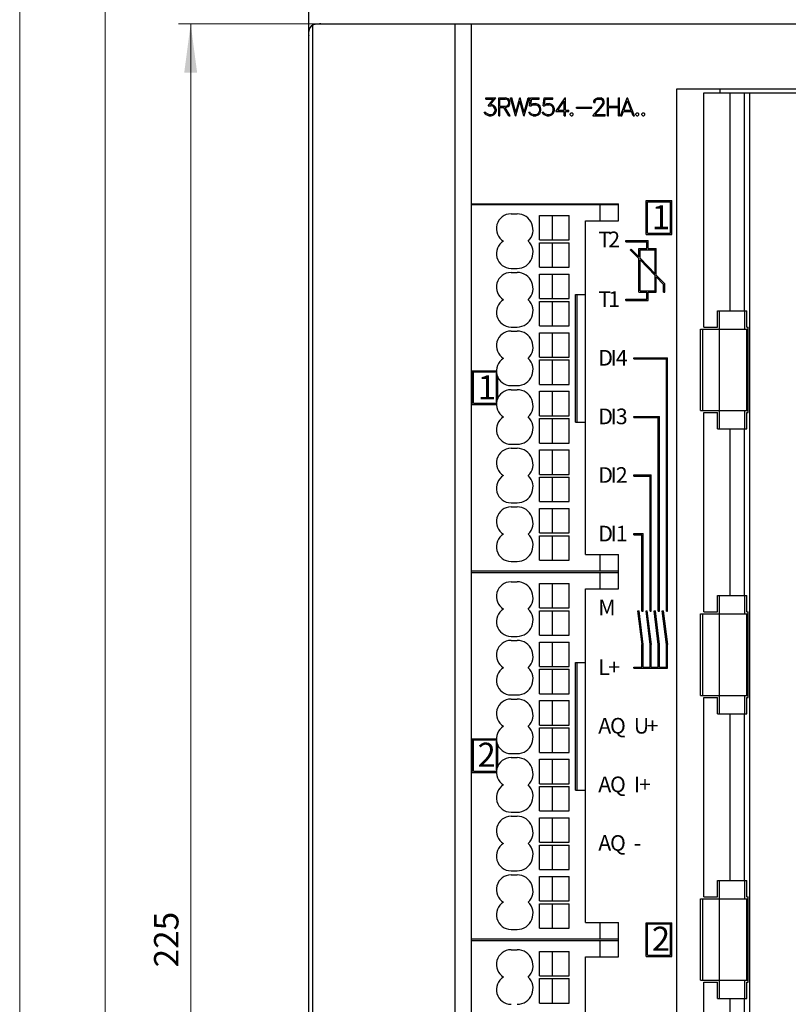
# Model space of a CAD drawing. Extents: x 0 to 841, y 0 to 594.
# Drawn here: x 156 to 250, y 332 to 453 of the extents above; entities that cross this region are included whole.
import ezdxf
from ezdxf.enums import TextEntityAlignment as Align

# ---------------------------------------------------------------- set-up
doc = ezdxf.new("R2010")
doc.units = 0
doc.header["$LTSCALE"] = 5
doc.header["$MEASUREMENT"] = 0
doc.layers.add('10000_FRONT', color=7, linetype='CONTINUOUS')
doc.layers.add('10100_FRONT_DIM', color=7, linetype='CONTINUOUS')
doc.styles.get("Standard").update_dxf_attribs({"font": 'txt.shx'})

msp = doc.modelspace()

# ---------------------------------------------------------------- linework, layer by layer
at = {"layer": '10000_FRONT', "color": 7, "linetype": 'CONTINUOUS', "lineweight": 25}
for p, q in [((191.260002, 112.75), (191.260002, 497.75)), ((191.261749, 228.195961), (191.261749, 451.304031)), ((191.754944, 227.391914), (191.754944, 452.108078)), ((191.754951, 452.1082), (191.824226, 452.145065)), ((191.824226, 452.145065), (191.895302, 452.176086)), ((191.895302, 452.176086), (191.967697, 452.201202)), ((191.967697, 452.201202), (192.040893, 452.220551)), ((192.040893, 452.220551), (192.114357, 452.234207)), ((192.114357, 452.234207), (192.187569, 452.242325)), ((192.187569, 452.242325), (192.260002, 452.244995)), ((192.260002, 452.244995), (211.259651, 452.244995)), ((192.760002, 452.25), (359.760002, 452.25)), ((193.260002, 452.24501), (193.260002, 452.25)), ((193.508911, 452.245026), (193.508911, 452.25)), ((199.507995, 452.245026), (199.507995, 452.25)), ((200.750458, 452.245026), (200.750458, 452.25)), ((209.260002, 227.254997), (209.260002, 452.244995)), ((209.45581, 452.245026), (209.45581, 452.25)), ((210.247917, 452.245026), (210.247917, 452.25)), ((210.740478, 452.24501), (210.740478, 452.25)), ((211.259651, 430.150002), (211.259651, 452.244995)), ((211.260002, 430.150002), (211.260002, 452.25)), ((236.460003, 444.25), (361.260002, 444.25)), ((236.460003, 235.25), (236.460003, 444.25)), ((241.793335, 443.75), (241.793335, 444.25)), ((213.029571, 443.149506), (214.241173, 443.149506)), ((213.029571, 443.002502), (213.029571, 443.149506)), ((213.029571, 443.002502), (213.952629, 443.002502)), ((213.315246, 442.177597), (213.952629, 443.002502)), ((213.595177, 442.327881), (214.241173, 443.149506)), ((214.596252, 443.149506), (215.44265, 443.149506)), ((214.596252, 440.944504), (214.596252, 443.149506)), ((214.743255, 443.002502), (215.43576, 443.002502)), ((214.743255, 442.120499), (214.743255, 443.002502)), ((215.729759, 442.901764), (215.43576, 443.002502)), ((215.758468, 443.043518), (215.44265, 443.149506)), ((215.827377, 442.710464), (215.729759, 442.901764)), ((215.870155, 442.936218), (215.758468, 443.043518)), ((215.827377, 442.412537), (215.827377, 442.710464)), ((215.97438, 442.721298), (215.870155, 442.936218)), ((215.97438, 442.401703), (215.97438, 442.721298)), ((216.669395, 440.944504), (216.036316, 443.149506)), ((216.036316, 443.149506), (216.189918, 443.149506)), ((216.686622, 441.362198), (216.189918, 443.149506)), ((216.686622, 441.362198), (217.183319, 443.149506)), ((216.703842, 440.944504), (217.200546, 442.731796)), ((217.183319, 443.149506), (217.219208, 443.149506)), ((217.697243, 440.944504), (217.200546, 442.731796)), ((217.715904, 441.362198), (217.219208, 443.149506)), ((217.715904, 441.362198), (218.212608, 443.149506)), ((217.733131, 440.944504), (218.364776, 443.149506)), ((218.212608, 443.149506), (218.364776, 443.149506)), ((218.390777, 442.185135), (218.498443, 443.149506)), ((218.498443, 443.149506), (219.572235, 443.149506)), ((218.548691, 442.34494), (218.643432, 443.002502)), ((218.643432, 443.002502), (219.572235, 443.002502)), ((219.572235, 443.002502), (219.572235, 443.149506)), ((220.05278, 442.185135), (220.160446, 443.149506)), ((220.160446, 443.149506), (221.23423, 443.149506)), ((220.210686, 442.34494), (220.305435, 443.002502)), ((220.305435, 443.002502), (221.23423, 443.002502)), ((221.23423, 443.002502), (221.23423, 443.149506)), ((221.587875, 441.469498), (222.754684, 443.149506)), ((221.854889, 441.616501), (222.643005, 442.750504)), ((222.643005, 441.616501), (222.643005, 442.750504)), ((222.754684, 443.149506), (222.790001, 443.149506)), ((222.790001, 441.616501), (222.790001, 443.149506)), ((226.277649, 442.72261), (226.382446, 442.937866)), ((226.277649, 442.590378), (226.277649, 442.72261)), ((226.382446, 442.937866), (226.491546, 443.04483)), ((226.426948, 442.711121), (226.524559, 442.904724)), ((226.426948, 442.590378), (226.426948, 442.711121)), ((226.491546, 443.04483), (226.706879, 443.149506)), ((226.524559, 442.904724), (226.718361, 443.002502)), ((226.706879, 443.149506), (227.130363, 443.149506)), ((226.718361, 443.002502), (227.117447, 443.002502)), ((227.312675, 442.905045), (227.117447, 443.002502)), ((227.344261, 443.043182), (227.130363, 443.149506)), ((227.408859, 442.711121), (227.312675, 442.905045)), ((227.453361, 442.935562), (227.344261, 443.043182)), ((227.408859, 442.517532), (227.408859, 442.711121)), ((227.559593, 442.720306), (227.453361, 442.935562)), ((227.559593, 442.502106), (227.559593, 442.720306)), ((227.946251, 443.149506), (228.093254, 443.149506)), ((227.946251, 440.944504), (227.946251, 443.149506)), ((228.093254, 442.120499), (228.093254, 443.149506)), ((229.287628, 443.149506), (229.434624, 443.149506)), ((229.287628, 442.120499), (229.287628, 443.149506)), ((229.434624, 440.944504), (229.434624, 443.149506)), ((229.545448, 440.944504), (230.388115, 443.149506)), ((229.957451, 441.616501), (230.4039, 442.76329)), ((230.388115, 443.149506), (230.419693, 443.149506)), ((230.850357, 441.616501), (230.4039, 442.76329)), ((231.262359, 440.944504), (230.419693, 443.149506)), ((239.777206, 443.75), (360.970634, 443.75)), ((239.777206, 415), (239.777206, 443.75)), ((243.006138, 417), (243.006138, 443.75)), ((244.785004, 417), (244.785004, 443.75)), ((245.428352, 235.75), (245.428352, 443.75)), ((213.315246, 442.177597), (213.668388, 442.177597)), ((213.595177, 442.327881), (213.674133, 442.327881)), ((213.865059, 442.110321), (213.668388, 442.177597)), ((213.991386, 442.221893), (213.674133, 442.327881)), ((214.002876, 442.01976), (213.865059, 442.110321)), ((214.206718, 442.006973), (213.991386, 442.221893)), ((214.094749, 441.88031), (214.002876, 442.01976)), ((214.162216, 441.683441), (214.094749, 441.88031)), ((214.094749, 441.388779), (214.162216, 441.587296)), ((214.162216, 441.587296), (214.162216, 441.683441)), ((214.311516, 441.690002), (214.206718, 442.006973)), ((214.206718, 441.264099), (214.311516, 441.58107)), ((214.311516, 441.58107), (214.311516, 441.690002)), ((214.743255, 442.120499), (215.43576, 442.120499)), ((214.743255, 441.973495), (215.218422, 441.973495)), ((214.743255, 440.944504), (214.743255, 441.973495)), ((215.833984, 440.944504), (215.218422, 441.973495)), ((215.993042, 440.944504), (215.377479, 441.973495)), ((215.377479, 441.973495), (215.441788, 441.973495)), ((215.43576, 442.120499), (215.729759, 442.221237)), ((215.441788, 441.973495), (215.758186, 442.079483)), ((215.729759, 442.221237), (215.827377, 442.412537)), ((215.758186, 442.079483), (215.869865, 442.186783)), ((215.869865, 442.186783), (215.97438, 442.401703)), ((218.390777, 442.185135), (218.525719, 442.185135)), ((218.525719, 442.185135), (218.731003, 442.288498)), ((218.548691, 442.34494), (218.825744, 442.435501)), ((218.731003, 442.288498), (219.134392, 442.288498)), ((218.825744, 442.435501), (219.140137, 442.435501)), ((219.331062, 442.220581), (219.134392, 442.288498)), ((219.45739, 442.330505), (219.140137, 442.435501)), ((219.468872, 442.128052), (219.331062, 442.220581)), ((219.672722, 442.114594), (219.45739, 442.330505)), ((219.560745, 441.989243), (219.468872, 442.128052)), ((219.539215, 441.355972), (219.628219, 441.590256)), ((219.628219, 441.791061), (219.560745, 441.989243)), ((219.628219, 441.590256), (219.628219, 441.791061)), ((219.777519, 441.796646), (219.672722, 442.114594)), ((219.672722, 441.265411), (219.777519, 441.583359)), ((219.777519, 441.583359), (219.777519, 441.796646)), ((220.05278, 442.185135), (220.187721, 442.185135)), ((220.187721, 442.185135), (220.393005, 442.288498)), ((220.210686, 442.34494), (220.487747, 442.435501)), ((220.393005, 442.288498), (220.796394, 442.288498)), ((220.487747, 442.435501), (220.802132, 442.435501)), ((220.993057, 442.220581), (220.796394, 442.288498)), ((221.119392, 442.330505), (220.802132, 442.435501)), ((221.130874, 442.128052), (220.993057, 442.220581)), ((221.334724, 442.114594), (221.119392, 442.330505)), ((221.222748, 441.989243), (221.130874, 442.128052)), ((221.201218, 441.355972), (221.290222, 441.590256)), ((221.290222, 441.791061), (221.222748, 441.989243)), ((221.290222, 441.590256), (221.290222, 441.791061)), ((221.439514, 441.796646), (221.334724, 442.114594)), ((221.334724, 441.265411), (221.439514, 441.583359)), ((221.439514, 441.583359), (221.439514, 441.796646)), ((221.587875, 441.469498), (222.643005, 441.469498)), ((221.854889, 441.616501), (222.643005, 441.616501)), ((222.643005, 440.944504), (222.643005, 441.469498)), ((222.790001, 441.616501), (223.202003, 441.616501)), ((222.790001, 441.469498), (223.202003, 441.469498)), ((222.790001, 440.944504), (222.790001, 441.469498)), ((223.202003, 441.469498), (223.202003, 441.616501)), ((224.129646, 442.015503), (226.028877, 442.015503)), ((224.129646, 441.8685), (224.129646, 442.015503)), ((224.129646, 441.8685), (226.028877, 441.8685)), ((226.028877, 441.8685), (226.028877, 442.015503)), ((226.145576, 440.944504), (227.004036, 441.908859)), ((226.277649, 442.590378), (226.426948, 442.590378)), ((226.457092, 441.091507), (227.141846, 441.876373)), ((227.004036, 441.908859), (227.309807, 442.316391)), ((227.141846, 441.876373), (227.453361, 442.291122)), ((227.309807, 442.316391), (227.408859, 442.517532)), ((227.453361, 442.291122), (227.559593, 442.502106)), ((228.093254, 442.120499), (229.287628, 442.120499)), ((228.093254, 441.973495), (229.287628, 441.973495)), ((228.093254, 440.944504), (228.093254, 441.973495)), ((229.287628, 440.944504), (229.287628, 441.973495)), ((229.699051, 440.944504), (229.901459, 441.469498)), ((229.901459, 441.469498), (230.906341, 441.469498)), ((229.957451, 441.616501), (230.850357, 441.616501)), ((231.110191, 440.944504), (230.906341, 441.469498)), ((212.930519, 441.157455), (212.809936, 441.400269)), ((212.809936, 441.400269), (212.964973, 441.400269)), ((213.042496, 441.049179), (212.930519, 441.157455)), ((213.035316, 441.256546), (212.964973, 441.400269)), ((213.368362, 441.091507), (213.035316, 441.256546)), ((213.359749, 440.944504), (213.042496, 441.049179)), ((213.359749, 440.944504), (213.674133, 440.944504)), ((213.368362, 441.091507), (213.668388, 441.091507)), ((213.668388, 441.091507), (213.865059, 441.1604)), ((213.674133, 440.944504), (213.991386, 441.050491)), ((213.865059, 441.1604), (214.002876, 441.250961)), ((213.991386, 441.050491), (214.206718, 441.264099)), ((214.002876, 441.250961), (214.094749, 441.388779)), ((214.596252, 440.944504), (214.743255, 440.944504)), ((215.833984, 440.944504), (215.993042, 440.944504)), ((216.669395, 440.944504), (216.703842, 440.944504)), ((217.697243, 440.944504), (217.733131, 440.944504)), ((218.396522, 441.157455), (218.275932, 441.400269)), ((218.275932, 441.400269), (218.430969, 441.400269)), ((218.508491, 441.049179), (218.396522, 441.157455)), ((218.51136, 441.239487), (218.430969, 441.400269)), ((218.825744, 440.944504), (218.508491, 441.049179)), ((218.634819, 441.1604), (218.51136, 441.239487)), ((218.831489, 441.091507), (218.634819, 441.1604)), ((218.825744, 440.944504), (219.140137, 440.944504)), ((218.831489, 441.091507), (219.134392, 441.091507)), ((219.134392, 441.091507), (219.322449, 441.153519)), ((219.140137, 440.944504), (219.45739, 441.051147)), ((219.322449, 441.153519), (219.480354, 441.266388)), ((219.45739, 441.051147), (219.672722, 441.265411)), ((219.480354, 441.266388), (219.539215, 441.355972)), ((220.058517, 441.157455), (219.937935, 441.400269)), ((219.937935, 441.400269), (220.092972, 441.400269)), ((220.170494, 441.049179), (220.058517, 441.157455)), ((220.173363, 441.239487), (220.092972, 441.400269)), ((220.487747, 440.944504), (220.170494, 441.049179)), ((220.296821, 441.1604), (220.173363, 441.239487)), ((220.493492, 441.091507), (220.296821, 441.1604)), ((220.487747, 440.944504), (220.802132, 440.944504)), ((220.493492, 441.091507), (220.796394, 441.091507)), ((220.796394, 441.091507), (220.984451, 441.153519)), ((220.802132, 440.944504), (221.119392, 441.051147)), ((220.984451, 441.153519), (221.142357, 441.266388)), ((221.119392, 441.051147), (221.334724, 441.265411)), ((221.142357, 441.266388), (221.201218, 441.355972)), ((222.643005, 440.944504), (222.790001, 440.944504)), ((223.379646, 441.18338), (223.49736, 441.301498)), ((223.379646, 441.062622), (223.379646, 441.18338)), ((223.49736, 440.944504), (223.379646, 441.062622)), ((223.49736, 441.301498), (223.61795, 441.301498)), ((223.49736, 440.944504), (223.61795, 440.944504)), ((223.735664, 441.18338), (223.61795, 441.301498)), ((223.61795, 440.944504), (223.735664, 441.062622)), ((223.735664, 441.062622), (223.735664, 441.18338)), ((226.145576, 440.944504), (227.661514, 440.944504)), ((226.457092, 441.091507), (227.661514, 441.091507)), ((227.661514, 440.944504), (227.661514, 441.091507)), ((227.946251, 440.944504), (228.093254, 440.944504)), ((229.287628, 440.944504), (229.434624, 440.944504)), ((229.545448, 440.944504), (229.699051, 440.944504)), ((231.110191, 440.944504), (231.262359, 440.944504)), ((231.425651, 441.18338), (231.543365, 441.301498)), ((231.425651, 441.062622), (231.425651, 441.18338)), ((231.543365, 440.944504), (231.425651, 441.062622)), ((231.543365, 441.301498), (231.663948, 441.301498)), ((231.543365, 440.944504), (231.663948, 440.944504)), ((231.781662, 441.18338), (231.663948, 441.301498)), ((231.663948, 440.944504), (231.781662, 441.062622)), ((231.781662, 441.062622), (231.781662, 441.18338)), ((232.175651, 441.18338), (232.293362, 441.301498)), ((232.175651, 441.062622), (232.175651, 441.18338)), ((232.293362, 440.944504), (232.175651, 441.062622)), ((232.293362, 441.301498), (232.413948, 441.301498)), ((232.293362, 440.944504), (232.413948, 440.944504)), ((232.531666, 441.18338), (232.413948, 441.301498)), ((232.413948, 440.944504), (232.531666, 441.062622)), ((232.531666, 441.062622), (232.531666, 441.18338)), ((211.259651, 430.150002), (229.310005, 430.150002)), ((211.260002, 249.349998), (211.260002, 430.150002)), ((211.260002, 430.050003), (229.310005, 430.050003)), ((227.060005, 428.050003), (227.060005, 430.050003)), ((229.310005, 428.050003), (229.310005, 430.150002)), ((232.705002, 430.525002), (235.855003, 430.525002)), ((232.705002, 426.375), (232.705002, 430.525002)), ((232.855003, 430.375), (235.705002, 430.375)), ((232.855003, 426.525002), (232.855003, 430.375)), ((235.705002, 426.525002), (235.705002, 430.375)), ((235.855003, 426.375), (235.855003, 430.525002)), ((216.11, 428.900002), (216.86, 428.900002)), ((219.61, 428.699997), (223.249756, 428.699997)), ((219.61, 425.699997), (219.61, 428.699997)), ((221.207718, 425.699997), (221.207718, 428.699997)), ((223.249756, 425.699997), (223.249756, 428.699997)), ((225.260002, 428.050003), (229.310005, 428.050003)), ((225.260002, 387.050003), (225.260002, 428.050003)), ((232.705002, 426.375), (235.855003, 426.375)), ((232.855003, 426.525002), (235.705002, 426.525002)), ((219.61, 425.699997), (223.249756, 425.699997)), ((219.61, 425.349998), (223.249756, 425.349998)), ((219.61, 422.349998), (219.61, 425.349998)), ((221.207718, 422.349998), (221.207718, 425.349998)), ((223.249756, 422.349998), (223.249756, 425.349998)), ((230.185005, 425.625), (232.945003, 425.625)), ((230.185005, 425.474998), (230.185005, 425.625)), ((230.185005, 425.474998), (232.795002, 425.474998)), ((230.754936, 424.474022), (230.862831, 424.578224)), ((231.795006, 423.61293), (230.862831, 424.578224)), ((231.795006, 424.625), (232.795002, 424.625)), ((231.795006, 423.61293), (231.795006, 424.625)), ((232.795002, 424.625), (232.795002, 425.474998)), ((232.945003, 424.625), (232.945003, 425.625)), ((232.945003, 424.625), (233.945003, 424.625)), ((233.945003, 421.386543), (233.945003, 424.625)), ((231.795006, 423.397003), (230.754936, 424.474022)), ((231.795006, 419.275002), (231.795006, 423.397003)), ((231.945, 424.474998), (233.795002, 424.474998)), ((231.945, 423.457603), (231.945, 424.474998)), ((233.795002, 421.54187), (231.945, 423.457603)), ((233.795002, 421.54187), (233.795002, 424.474998)), ((216.11, 422.199997), (216.86, 422.199997)), ((219.61, 422.349998), (223.249756, 422.349998)), ((233.795002, 421.325935), (231.945, 423.241669)), ((231.945, 419.425003), (231.945, 423.241669)), ((216.11, 421.699997), (216.86, 421.699997)), ((219.61, 421.5), (223.249756, 421.5)), ((219.61, 418.5), (219.61, 421.5)), ((221.207718, 418.5), (221.207718, 421.5)), ((223.249756, 418.5), (223.249756, 421.5)), ((233.795002, 419.425003), (233.795002, 421.325935)), ((234.996052, 420.298149), (233.945003, 421.386543)), ((234.845001, 420.238632), (233.945003, 421.170609)), ((233.945003, 419.275002), (233.945003, 421.170609)), ((234.845001, 419.275002), (234.845001, 420.238632)), ((234.994758, 420.296898), (234.996052, 420.298149)), ((234.994758, 420.296898), (234.995003, 420.296898)), ((234.995003, 419.275002), (234.995003, 420.296898)), ((219.61, 418.5), (223.249756, 418.5)), ((224.032005, 419), (225.260002, 419)), ((224.032005, 403.300003), (224.032005, 419)), ((224.234886, 403.300003), (224.234886, 419)), ((224.235145, 403.300003), (224.235145, 419)), ((231.795006, 419.275002), (232.795002, 419.275002)), ((231.945, 419.425003), (233.795002, 419.425003)), ((232.795002, 418.425003), (232.795002, 419.275002)), ((232.945003, 419.275002), (233.945003, 419.275002)), ((232.945003, 418.275002), (232.945003, 419.275002)), ((234.845001, 419.275002), (234.995003, 419.275002)), ((219.61, 418.150002), (223.249756, 418.150002)), ((219.61, 415.150002), (219.61, 418.150002)), ((221.207718, 415.150002), (221.207718, 418.150002)), ((223.249756, 415.150002), (223.249756, 418.150002)), ((230.185005, 418.425003), (232.795002, 418.425003)), ((230.185005, 418.275002), (230.185005, 418.425003)), ((230.185005, 418.275002), (232.945003, 418.275002)), ((241.460003, 417), (245.060001, 417)), ((241.460003, 415), (241.460003, 417)), ((241.710003, 414.75), (241.710003, 417)), ((244.810001, 414.75), (244.810001, 417)), ((245.060001, 415), (245.060001, 417)), ((216.11, 415), (216.86, 415)), ((219.61, 415.150002), (223.249756, 415.150002)), ((239.777206, 415), (241.460003, 415)), ((245.060001, 415), (245.242374, 415)), ((245.242374, 404.5), (245.242374, 415)), ((216.11, 414.5), (216.86, 414.5)), ((219.61, 414.300003), (223.249756, 414.300003)), ((219.61, 411.300003), (219.61, 414.300003)), ((221.207718, 411.300003), (221.207718, 414.300003)), ((223.249756, 411.300003), (223.249756, 414.300003)), ((239.393337, 414.75), (245.242374, 414.75)), ((239.393337, 404.75), (239.393337, 414.75)), ((239.660004, 404.75), (239.660004, 414.75)), ((241.710255, 404.75), (241.710255, 414.75)), ((245.060001, 404.75), (245.060001, 414.75)), ((219.61, 411.300003), (223.249756, 411.300003)), ((219.61, 410.949997), (223.249756, 410.949997)), ((219.61, 407.949997), (219.61, 410.949997)), ((221.207718, 407.949997), (221.207718, 410.949997)), ((223.249756, 407.949997), (223.249756, 410.949997)), ((231.185005, 411.224998), (235.335003, 411.224998)), ((231.185005, 411.074997), (231.185005, 411.224998)), ((231.185005, 411.074997), (235.185001, 411.074997)), ((235.185001, 380.074997), (235.185001, 411.074997)), ((235.335003, 380.074997), (235.335003, 411.224998)), ((211.334999, 409.625), (214.312637, 409.625)), ((211.334999, 405.474998), (211.334999, 409.625)), ((211.485, 409.474998), (214.316887, 409.474998)), ((211.485, 405.625), (211.485, 409.474998)), ((214.334999, 405.783005), (214.334999, 409.316994)), ((214.485, 406.26825), (214.485, 408.831749)), ((216.11, 407.800003), (216.86, 407.800003)), ((219.61, 407.949997), (223.249756, 407.949997)), ((216.11, 407.300003), (216.86, 407.300003)), ((219.61, 407.099998), (223.249756, 407.099998)), ((219.61, 404.099998), (219.61, 407.099998)), ((221.207718, 404.099998), (221.207718, 407.099998)), ((223.249756, 404.099998), (223.249756, 407.099998)), ((211.334999, 405.474998), (214.312637, 405.474998)), ((211.485, 405.625), (214.316887, 405.625)), ((219.61, 404.099998), (223.249756, 404.099998)), ((231.185005, 404.025002), (234.335003, 404.025002)), ((231.185005, 403.875), (231.185005, 404.025002)), ((234.335003, 380.074997), (234.335003, 404.025002)), ((239.393337, 404.75), (245.242374, 404.75)), ((239.777206, 404.5), (241.460003, 404.5)), ((239.777206, 380), (239.777206, 404.5)), ((241.460003, 402.5), (241.460003, 404.5)), ((241.710003, 402.5), (241.710003, 404.75)), ((244.810001, 402.5), (244.810001, 404.75)), ((245.060001, 404.5), (245.242374, 404.5)), ((245.060001, 402.5), (245.060001, 404.5)), ((219.61, 403.75), (223.249756, 403.75)), ((219.61, 400.75), (219.61, 403.75)), ((221.207718, 400.75), (221.207718, 403.75)), ((223.249756, 400.75), (223.249756, 403.75)), ((224.032005, 403.300003), (225.260002, 403.300003)), ((231.185005, 403.875), (234.185001, 403.875)), ((234.185001, 380.074997), (234.185001, 403.875)), ((241.460003, 402.5), (245.060001, 402.5)), ((243.006138, 382), (243.006138, 402.5)), ((244.785004, 382), (244.785004, 402.5)), ((216.11, 400.599998), (216.86, 400.599998)), ((219.61, 400.75), (223.249756, 400.75)), ((216.11, 400.099998), (216.86, 400.099998)), ((219.61, 399.900002), (223.249756, 399.900002)), ((219.61, 396.900002), (219.61, 399.900002)), ((221.207718, 396.900002), (221.207718, 399.900002)), ((223.249756, 396.900002), (223.249756, 399.900002)), ((219.61, 396.900002), (223.249756, 396.900002)), ((231.185005, 396.824997), (233.335003, 396.824997)), ((231.185005, 396.675003), (231.185005, 396.824997)), ((233.335003, 380.074997), (233.335003, 396.824997)), ((219.61, 396.550003), (223.249756, 396.550003)), ((219.61, 393.550003), (219.61, 396.550003)), ((221.207718, 393.550003), (221.207718, 396.550003)), ((223.249756, 393.550003), (223.249756, 396.550003)), ((231.185005, 396.675003), (233.185001, 396.675003)), ((233.185001, 380.074997), (233.185001, 396.675003)), ((216.11, 393.400002), (216.86, 393.400002)), ((219.61, 393.550003), (223.249756, 393.550003)), ((216.11, 392.900002), (216.86, 392.900002)), ((219.61, 392.699997), (223.249756, 392.699997)), ((219.61, 389.699997), (219.61, 392.699997)), ((221.207718, 389.699997), (221.207718, 392.699997)), ((223.249756, 389.699997), (223.249756, 392.699997)), ((219.61, 389.699997), (223.249756, 389.699997)), ((231.185005, 389.625), (232.335003, 389.625)), ((231.185005, 389.474998), (231.185005, 389.625)), ((231.185005, 389.474998), (232.185005, 389.474998)), ((232.185005, 380.074997), (232.185005, 389.474998)), ((232.335003, 380.074997), (232.335003, 389.625)), ((219.61, 389.349998), (223.249756, 389.349998)), ((219.61, 386.349998), (219.61, 389.349998)), ((221.207718, 386.349998), (221.207718, 389.349998)), ((223.249756, 386.349998), (223.249756, 389.349998)), ((225.260002, 387.050003), (229.310005, 387.050003)), ((227.060005, 385.050003), (227.060005, 387.050003)), ((229.310005, 382.849998), (229.310005, 387.050003)), ((216.11, 386.199997), (216.86, 386.199997)), ((219.61, 386.349998), (223.249756, 386.349998)), ((211.260002, 385.050003), (229.310005, 385.050003)), ((211.260002, 384.849998), (229.310005, 384.849998)), ((227.060005, 382.849998), (227.060005, 384.849998)), ((216.11, 383.699997), (216.86, 383.699997)), ((219.61, 383.5), (223.249756, 383.5)), ((219.61, 380.5), (219.61, 383.5)), ((221.207718, 380.5), (221.207718, 383.5)), ((223.249756, 380.5), (223.249756, 383.5)), ((225.260002, 382.849998), (229.310005, 382.849998)), ((225.260002, 341.849998), (225.260002, 382.849998)), ((241.460003, 382), (245.060001, 382)), ((241.460003, 380), (241.460003, 382)), ((241.710003, 379.75), (241.710003, 382)), ((244.810001, 379.75), (244.810001, 382)), ((245.060001, 380), (245.060001, 382)), ((219.61, 380.5), (223.249756, 380.5)), ((219.61, 380.150002), (223.249756, 380.150002)), ((219.61, 377.150002), (219.61, 380.150002)), ((221.207718, 377.150002), (221.207718, 380.150002)), ((223.249756, 377.150002), (223.249756, 380.150002)), ((231.685287, 380.125259), (231.834167, 380.143539)), ((232.192421, 375.995003), (231.685287, 380.125259)), ((232.343582, 375.994698), (231.834167, 380.143539)), ((232.185005, 380.074997), (232.335003, 380.074997)), ((232.685287, 380.125259), (232.834171, 380.143539)), ((233.192421, 375.995003), (232.685287, 380.125259)), ((233.343582, 375.994698), (232.834171, 380.143539)), ((233.185001, 380.074997), (233.335003, 380.074997)), ((233.685287, 380.125259), (233.834171, 380.143539)), ((234.192421, 375.995003), (233.685287, 380.125259)), ((234.343582, 375.994698), (233.834171, 380.143539)), ((234.185001, 380.074997), (234.335003, 380.074997)), ((234.685287, 380.125259), (234.834171, 380.143539)), ((235.192421, 375.995003), (234.685287, 380.125259)), ((235.343582, 375.994698), (234.834171, 380.143539)), ((235.185001, 380.074997), (235.335003, 380.074997)), ((239.777206, 380), (241.460003, 380)), ((245.060001, 380), (245.242374, 380)), ((245.242374, 369.5), (245.242374, 380)), ((239.393337, 379.75), (245.242374, 379.75)), ((239.393337, 369.75), (239.393337, 379.75)), ((239.660004, 369.75), (239.660004, 379.75)), ((241.710255, 369.75), (241.710255, 379.75)), ((245.060001, 369.75), (245.060001, 379.75)), ((216.11, 377), (216.86, 377)), ((216.11, 376.5), (216.86, 376.5)), ((219.61, 377.150002), (223.249756, 377.150002)), ((219.61, 376.300003), (223.249756, 376.300003)), ((219.61, 373.300003), (219.61, 376.300003)), ((221.207718, 373.300003), (221.207718, 376.300003)), ((223.249756, 373.300003), (223.249756, 376.300003)), ((232.185005, 375.995003), (232.192421, 375.995003)), ((232.185005, 373.224998), (232.185005, 375.995003)), ((232.335003, 375.993645), (232.343582, 375.994698)), ((232.335003, 373.224998), (232.335003, 375.993645)), ((233.185001, 375.995003), (233.192421, 375.995003)), ((233.185001, 373.224998), (233.185001, 375.995003)), ((233.335003, 375.993645), (233.343582, 375.994698)), ((233.335003, 373.224998), (233.335003, 375.993645)), ((234.185001, 375.995003), (234.192421, 375.995003)), ((234.185001, 373.224998), (234.185001, 375.995003)), ((234.335003, 375.993645), (234.343582, 375.994698)), ((234.335003, 373.224998), (234.335003, 375.993645)), ((235.185001, 375.995003), (235.192421, 375.995003)), ((235.185001, 373.224998), (235.185001, 375.995003)), ((235.335003, 375.993645), (235.343582, 375.994698)), ((235.335003, 373.074997), (235.335003, 375.993645)), ((224.032005, 373.800003), (225.260002, 373.800003)), ((224.032005, 358.099998), (224.032005, 373.800003)), ((224.234886, 358.099998), (224.234886, 373.800003)), ((224.235145, 358.100002), (224.235145, 373.800003)), ((219.61, 373.300003), (223.249756, 373.300003)), ((219.61, 372.949997), (223.249756, 372.949997)), ((219.61, 369.949997), (219.61, 372.949997)), ((221.207718, 369.949997), (221.207718, 372.949997)), ((223.249756, 369.949997), (223.249756, 372.949997)), ((231.185005, 373.224998), (232.185005, 373.224998)), ((231.185005, 373.074997), (231.185005, 373.224998)), ((231.185005, 373.074997), (235.335003, 373.074997)), ((232.335003, 373.224998), (233.185001, 373.224998)), ((233.335003, 373.224998), (234.185001, 373.224998)), ((234.335003, 373.224998), (235.185001, 373.224998)), ((216.11, 369.800003), (216.86, 369.800003)), ((216.11, 369.300003), (216.86, 369.300003)), ((219.61, 369.949997), (223.249756, 369.949997)), ((219.61, 369.099998), (223.249756, 369.099998)), ((219.61, 366.099998), (219.61, 369.099998)), ((221.207718, 366.099998), (221.207718, 369.099998)), ((223.249756, 366.099998), (223.249756, 369.099998)), ((239.393337, 369.75), (245.242374, 369.75)), ((239.777206, 369.5), (241.460003, 369.5)), ((239.777206, 345), (239.777206, 369.5)), ((241.460003, 367.5), (241.460003, 369.5)), ((241.710003, 367.5), (241.710003, 369.75)), ((244.810001, 367.5), (244.810001, 369.75)), ((245.060001, 369.5), (245.242374, 369.5)), ((245.060001, 367.5), (245.060001, 369.5)), ((241.460003, 367.5), (245.060001, 367.5)), ((243.006138, 347), (243.006138, 367.5)), ((244.785004, 347), (244.785004, 367.5)), ((219.61, 366.099998), (223.249756, 366.099998)), ((219.61, 365.75), (223.249756, 365.75)), ((219.61, 362.75), (219.61, 365.75)), ((221.207718, 362.75), (221.207718, 365.75)), ((223.249756, 362.75), (223.249756, 365.75)), ((211.334999, 364.424999), (214.312637, 364.424999)), ((211.334999, 360.275002), (211.334999, 364.424999)), ((211.485, 364.275002), (214.316887, 364.275002)), ((211.485, 360.424999), (211.485, 364.275002)), ((214.334999, 360.583004), (214.334999, 364.116997)), ((214.485, 361.068253), (214.485, 363.631748)), ((216.11, 362.599998), (216.86, 362.599998)), ((216.11, 362.099998), (216.86, 362.099998)), ((219.61, 362.75), (223.249756, 362.75)), ((219.61, 361.900002), (223.249756, 361.900002)), ((219.61, 358.900002), (219.61, 361.900002)), ((221.207718, 358.900002), (221.207718, 361.900002)), ((223.249756, 358.900002), (223.249756, 361.900002)), ((211.334999, 360.275002), (214.312637, 360.275002)), ((211.485, 360.424999), (214.316887, 360.424999)), ((219.61, 358.900002), (223.249756, 358.900002)), ((219.61, 358.549999), (223.249756, 358.549999)), ((219.61, 355.549999), (219.61, 358.549999)), ((221.207718, 355.549999), (221.207718, 358.549999)), ((223.249756, 355.549999), (223.249756, 358.549999)), ((224.032005, 358.099998), (225.260002, 358.099998)), ((216.11, 355.400002), (216.86, 355.400002)), ((216.11, 354.900002), (216.86, 354.900002)), ((219.61, 355.549999), (223.249756, 355.549999)), ((219.61, 354.700001), (223.249756, 354.700001)), ((219.61, 351.700001), (219.61, 354.700001)), ((221.207718, 351.700001), (221.207718, 354.700001)), ((223.249756, 351.700001), (223.249756, 354.700001)), ((219.61, 351.700001), (223.249756, 351.700001)), ((219.61, 351.349998), (223.249756, 351.349998)), ((219.61, 348.349998), (219.61, 351.349998)), ((221.207718, 348.349998), (221.207718, 351.349998)), ((223.249756, 348.349998), (223.249756, 351.349998)), ((219.61, 348.349998), (223.249756, 348.349998)), ((216.11, 348.200001), (216.86, 348.200001)), ((216.11, 347.700001), (216.86, 347.700001)), ((219.61, 347.5), (223.249756, 347.5)), ((219.61, 344.5), (219.61, 347.5)), ((221.207718, 344.5), (221.207718, 347.5)), ((223.249756, 344.5), (223.249756, 347.5)), ((241.460003, 347), (245.060001, 347)), ((241.460003, 345), (241.460003, 347)), ((241.710003, 344.75), (241.710003, 347)), ((244.810001, 344.75), (244.810001, 347)), ((245.060001, 345), (245.060001, 347)), ((239.393337, 344.75), (245.242374, 344.75)), ((239.393337, 334.75), (239.393337, 344.75)), ((239.660004, 334.75), (239.660004, 344.75)), ((239.777206, 345), (241.460003, 345)), ((241.710255, 334.75), (241.710255, 344.75)), ((245.060001, 345), (245.242374, 345)), ((245.060001, 334.75), (245.060001, 344.75)), ((245.242374, 334.5), (245.242374, 345)), ((219.61, 344.5), (223.249756, 344.5)), ((219.61, 344.150002), (223.249756, 344.150002)), ((219.61, 341.150002), (219.61, 344.150002)), ((221.207718, 341.150002), (221.207718, 344.150002)), ((223.249756, 341.150002), (223.249756, 344.150002)), ((219.61, 341.150002), (223.249756, 341.150002)), ((225.260002, 341.849998), (229.310005, 341.849998)), ((227.060005, 339.849998), (227.060005, 341.849998)), ((229.310005, 337.650002), (229.310005, 341.849998)), ((232.705002, 341.825001), (235.855003, 341.825001)), ((232.705002, 337.674999), (232.705002, 341.825001)), ((232.855003, 341.674999), (235.705002, 341.674999)), ((232.855003, 337.825001), (232.855003, 341.674999)), ((235.705002, 337.825001), (235.705002, 341.674999)), ((235.855003, 337.674999), (235.855003, 341.825001)), ((216.11, 341), (216.86, 341)), ((211.260002, 339.849998), (229.310005, 339.849998)), ((211.260002, 339.650002), (229.310005, 339.650002)), ((227.060005, 337.650002), (227.060005, 339.650002)), ((216.11, 338.5), (216.86, 338.5)), ((219.61, 338.299999), (223.249756, 338.299999)), ((219.61, 335.299999), (219.61, 338.299999)), ((221.207718, 335.299999), (221.207718, 338.299999)), ((223.249756, 335.299999), (223.249756, 338.299999)), ((225.260002, 337.650002), (229.310005, 337.650002)), ((225.260002, 296.65), (225.260002, 337.650002)), ((232.705002, 337.674999), (235.855003, 337.674999)), ((232.855003, 337.825001), (235.705002, 337.825001)), ((219.61, 335.299999), (223.249756, 335.299999)), ((219.61, 334.950001), (223.249756, 334.950001)), ((219.61, 331.950001), (219.61, 334.950001)), ((221.207718, 331.950001), (221.207718, 334.950001)), ((223.249756, 331.950001), (223.249756, 334.950001)), ((239.393337, 334.75), (245.242374, 334.75)), ((239.777206, 334.5), (241.460003, 334.5)), ((239.777206, 310), (239.777206, 334.5)), ((241.460003, 332.5), (241.460003, 334.5)), ((241.710003, 332.5), (241.710003, 334.75)), ((244.810001, 332.5), (244.810001, 334.75)), ((245.060001, 334.5), (245.242374, 334.5)), ((245.060001, 332.5), (245.060001, 334.5)), ((219.61, 331.950001), (223.249756, 331.950001)), ((241.460003, 332.5), (245.060001, 332.5)), ((243.006138, 312), (243.006138, 332.5)), ((244.785004, 312), (244.785004, 332.5))]:
    msp.add_line(p, q, dxfattribs=at)
for centre, radius, start, end in [((192.260002, 451.245), 1, 120.335431, 176.615773), ((192.760002, 450.75), 1.5, 90, 96.117201), ((192.760002, 450.75), 1.5, 177.236831, 180), ((216.113414, 427.099068), 1.800935, 90.108592, 239.333054), ((216.860002, 426.95), 1.95, 314.114736, 90.000045), ((216.113414, 424.000932), 1.800935, 120.666847, 269.891409), ((216.860002, 424.15), 1.95, 269.999955, 45.885388), ((216.113414, 419.899068), 1.800935, 90.108592, 239.333128), ((216.860002, 419.75), 1.95, 314.114643, 90.000045), ((216.113414, 416.800932), 1.800935, 120.666921, 269.891409), ((216.860002, 416.95), 1.95, 269.999955, 45.885295), ((216.113414, 412.699068), 1.800935, 90.108592, 239.333079), ((216.860002, 412.55), 1.95, 314.114705, 90.000045), ((216.113414, 409.600932), 1.800935, 120.666871, 269.891409), ((216.860002, 409.75), 1.95, 269.999955, 45.885357), ((216.113414, 405.499068), 1.800935, 90.108592, 239.333153), ((216.860002, 405.35), 1.95, 314.114612, 90.000045), ((216.113414, 402.400932), 1.800935, 120.666946, 269.891409), ((216.860002, 402.55), 1.95, 269.999955, 45.885264), ((216.113414, 398.299068), 1.800935, 90.108592, 239.333103), ((216.860002, 398.15), 1.95, 314.114674, 90.000045), ((216.113414, 395.200932), 1.800935, 120.666896, 269.891409), ((216.860002, 395.35), 1.95, 269.999955, 45.885326), ((216.113414, 391.099068), 1.800935, 90.108592, 239.333054), ((216.860002, 390.95), 1.95, 314.114736, 90.000045), ((216.113414, 388.000932), 1.800935, 120.666847, 269.891409), ((216.860002, 388.15), 1.95, 269.999955, 45.885388), ((216.113414, 381.899068), 1.800935, 90.108592, 239.333128), ((216.860002, 381.75), 1.95, 314.114643, 90.000045), ((216.113414, 378.800932), 1.800935, 120.666921, 269.891409), ((216.860002, 378.95), 1.95, 269.999955, 45.885295), ((216.113414, 374.699068), 1.800935, 90.108592, 239.333079), ((216.860002, 374.55), 1.95, 314.114705, 90.000045), ((216.113414, 371.600932), 1.800935, 120.666871, 269.891409), ((216.860002, 371.75), 1.95, 269.999955, 45.885357), ((216.113414, 367.499068), 1.800935, 90.108592, 239.333091), ((216.860002, 367.35), 1.95, 314.11469, 90.000045), ((216.113414, 364.400932), 1.800935, 120.666884, 269.891409), ((216.860002, 364.55), 1.95, 269.999955, 45.885342), ((216.113414, 360.299068), 1.800935, 90.108592, 239.333103), ((216.860002, 360.15), 1.95, 314.114674, 90.000045), ((216.113414, 357.200932), 1.800935, 120.666896, 269.891409), ((216.860002, 357.35), 1.95, 269.999955, 45.885326), ((216.113414, 353.099068), 1.800935, 90.108592, 239.333116), ((216.860002, 352.95), 1.95, 314.114658, 90.000045), ((216.113414, 350.000932), 1.800935, 120.666909, 269.891409), ((216.860002, 350.15), 1.95, 269.999955, 45.88531), ((216.113414, 345.899068), 1.800935, 90.108592, 239.333128), ((216.860002, 345.75), 1.95, 314.114643, 90.000045), ((216.113414, 342.800932), 1.800935, 120.666921, 269.891409), ((216.860002, 342.95), 1.95, 269.999955, 45.885295), ((216.113414, 336.699068), 1.800935, 90.108592, 239.333109), ((216.860002, 336.55), 1.95, 314.114666, 90.000045), ((216.113414, 333.600932), 1.800935, 120.666902, 269.891409), ((216.860002, 333.75), 1.95, 269.999955, 45.885318)]:
    msp.add_arc(centre, radius, start, end, dxfattribs=at)
at = {"layer": '10100_FRONT_DIM', "color": 7, "linetype": 'CONTINUOUS', "lineweight": 13}
for p, q in [((155.760002, 121.25), (155.760002, 489.25)), ((166.260002, 143.25), (166.260002, 467.25)), ((175.260002, 452.25), (192.260002, 452.25)), ((176.760002, 227.25), (176.760002, 452.25))]:
    msp.add_line(p, q, dxfattribs=at)
msp.add_solid([(177.549917, 446.25), (176.760002, 452.25), (175.970087, 446.25), (176.760002, 452.25)], dxfattribs=at)

# ---------------------------------------------------------------- texts
at = {"layer": '10000_FRONT', "color": 7, "linetype": 'CONTINUOUS', "lineweight": 25}
for s, height, p in [('1', 2.957746, (233.390002, 427.006)), ('T', 1.923541, (226.820138, 424.8)), ('2', 1.923541, (228.042778, 424.8)), ('T', 1.923541, (226.820138, 417.458038)), ('1', 1.923541, (228.042778, 417.458038)), ('D', 1.923541, (226.820138, 410.258038)), ('I', 1.923541, (228.323724, 410.258038)), ('4', 1.923541, (228.974065, 410.258038)), ('1', 2.957746, (212.020002, 406.106)), ('D', 1.923541, (226.820138, 403.058038)), ('I', 1.923541, (228.323724, 403.058038)), ('3', 1.923541, (228.974065, 403.058038)), ('D', 1.923541, (226.820138, 395.858038)), ('I', 1.923541, (228.323724, 395.858038)), ('2', 1.923541, (228.974065, 395.858038)), ('D', 1.923541, (226.820138, 388.658038)), ('I', 1.923541, (228.323724, 388.658038)), ('1', 1.923541, (228.974065, 388.658038)), ('M', 1.923541, (226.820138, 379.6)), ('L', 1.923541, (226.820138, 372.258038)), ('+', 1.923541, (228.053183, 372.258038)), ('A', 1.923541, (226.820138, 365.058038)), ('Q', 1.923541, (228.261292, 365.058038)), ('U', 1.923541, (231.180018, 365.058038)), ('+', 1.923541, (232.761646, 365.058038)), ('2', 2.957746, (211.990002, 360.976)), ('A', 1.923541, (226.820138, 357.858038)), ('Q', 1.923541, (228.261292, 357.858038)), ('I', 1.923541, (231.180018, 357.858038)), ('+', 1.923541, (231.830358, 357.858038)), ('A', 1.923541, (226.820138, 350.658038)), ('Q', 1.923541, (228.261292, 350.658038)), ('-', 1.923541, (231.180018, 350.658038)), ('2', 2.957746, (233.400002, 338.376))]:
    msp.add_text(s, height=height, dxfattribs=at).set_placement(p)
at = {"layer": '10100_FRONT_DIM', "color": 7, "linetype": 'CONTINUOUS', "lineweight": 13}
msp.add_text('225', height=3, rotation=90, dxfattribs=at).set_placement((175.260002, 339.75), align=Align.CENTER)

doc.saveas('drawing.dxf')
